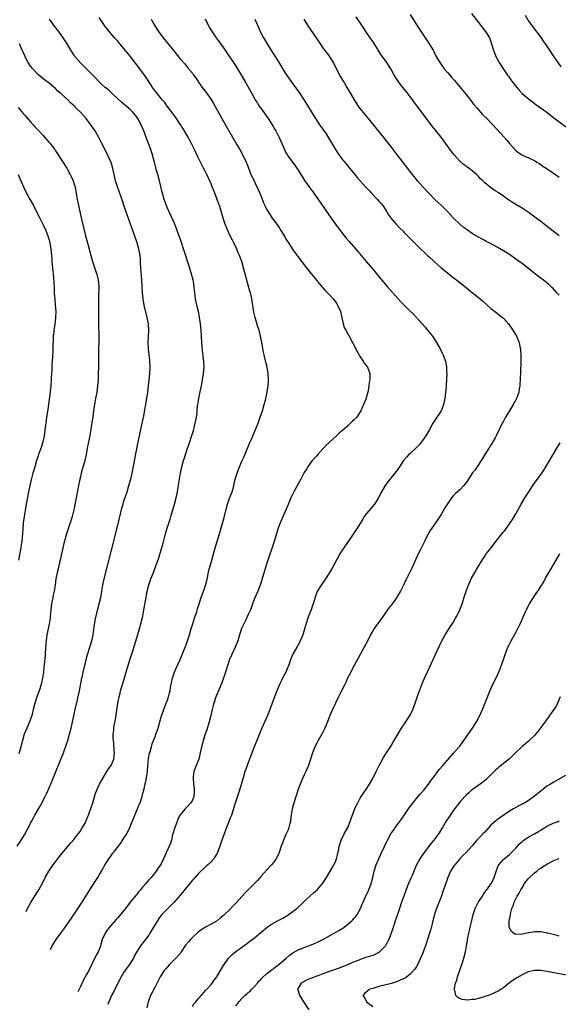
# Model space of a CAD drawing. Units: inches. Extents: x 2619000 to 2622000, y 1464000 to 1467000.
# Drawn here: x 2619211 to 2619385, y 1465766 to 1466083 of the extents above; entities that cross this region are included whole.
import ezdxf

# ---------------------------------------------------------------- set-up
doc = ezdxf.new("R2010")
doc.units = ezdxf.units.IN
doc.header["$MEASUREMENT"] = 0
doc.layers.add('LD26191464_10ft', color=111, linetype='Continuous')

msp = doc.modelspace()

# ---------------------------------------------------------------- linework, layer by layer
at = {"layer": 'LD26191464_10ft'}
for points, elevation in [([(2619213.52, 1465796.06), (2619213.96, 1465797), (2619215.04, 1465798.96), (2619217, 1465802.06), (2619217.62, 1465803), (2619218.41, 1465804.41), (2619218.85, 1465805.15), (2619219.73, 1465807), (2619220.89, 1465809), (2619222.29, 1465811), (2619223, 1465811.98), (2619224.3, 1465813.7), (2619225.18, 1465814.82), (2619227, 1465816.97), (2619227.91, 1465818.09), (2619229, 1465819.27), (2619230.34, 1465821), (2619231, 1465821.88), (2619231.41, 1465822.59), (2619231.69, 1465823), (2619232.6, 1465824.6), (2619232.8, 1465825), (2619232.85, 1465825.15), (2619233, 1465825.46), (2619233.4, 1465826.6), (2619233.6, 1465827), (2619233.95, 1465827.95), (2619234.98, 1465831), (2619235.9, 1465834.1), (2619236.26, 1465835), (2619237.18, 1465837), (2619238.31, 1465839), (2619239.55, 1465841), (2619240.06, 1465841.94), (2619240.91, 1465843), (2619241.78, 1465845), (2619241.89, 1465846.11), (2619241.96, 1465847), (2619241.84, 1465847.84), (2619241.72, 1465850.28), (2619241.62, 1465851), (2619241.56, 1465851.56), (2619241.57, 1465853), (2619241.72, 1465854.28), (2619241.75, 1465855), (2619241.88, 1465855.88), (2619242.26, 1465857.74), (2619243.09, 1465863), (2619243.47, 1465865), (2619243.75, 1465866.25), (2619243.95, 1465867), (2619244.35, 1465868.35), (2619244.62, 1465869.38), (2619245.75, 1465873), (2619246.94, 1465876.94), (2619247.86, 1465879.86), (2619248.42, 1465881.58), (2619249.81, 1465886.19), (2619250.55, 1465889), (2619251.04, 1465891), (2619251.45, 1465893), (2619252.12, 1465897), (2619252.51, 1465899), (2619252.97, 1465901.03), (2619253.65, 1465903), (2619254.48, 1465905), (2619255.19, 1465906.81), (2619256.22, 1465909.78), (2619257, 1465912.3), (2619257.59, 1465914.41), (2619258.28, 1465917), (2619258.85, 1465919), (2619259.82, 1465922.18), (2619260.09, 1465923), (2619261.25, 1465927), (2619261.8, 1465929), (2619262.23, 1465931), (2619262.48, 1465932.48), (2619262.85, 1465935), (2619263.19, 1465937), (2619263.64, 1465939), (2619264.2, 1465941), (2619264.4, 1465941.6), (2619265, 1465943.61), (2619265.48, 1465945), (2619265.89, 1465946.11), (2619266.15, 1465947), (2619266.73, 1465948.73), (2619266.88, 1465949.12), (2619267.36, 1465950.64), (2619267.95, 1465953), (2619268.32, 1465955), (2619268.51, 1465956.51), (2619268.6, 1465957.4), (2619268.77, 1465959), (2619269.06, 1465961), (2619269.4, 1465962.6), (2619269.64, 1465963.64), (2619269.93, 1465965), (2619270.31, 1465967), (2619270.61, 1465969), (2619270.76, 1465971), (2619270.7, 1465972.7), (2619270.71, 1465973), (2619270.53, 1465974.53), (2619270.5, 1465975), (2619270.32, 1465976.32), (2619270.05, 1465979), (2619269.91, 1465981), (2619269.81, 1465983), (2619269.64, 1465985), (2619269.33, 1465987), (2619269.28, 1465987.28), (2619268.93, 1465988.93), (2619268.41, 1465991), (2619268.03, 1465993), (2619267.94, 1465994.06), (2619267.81, 1465995), (2619267.7, 1465995.7), (2619267.62, 1465997), (2619267.35, 1465998.65), (2619267.28, 1465999), (2619266.77, 1466001), (2619265.87, 1466003.87), (2619264.41, 1466008.41), (2619263.42, 1466011.42), (2619262.91, 1466012.91), (2619262.38, 1466014.38), (2619262.15, 1466015), (2619261.34, 1466017), (2619259, 1466022.22), (2619258.69, 1466023), (2619257.97, 1466025), (2619257.38, 1466027), (2619257.31, 1466027.31), (2619256.83, 1466029.17), (2619256.39, 1466031), (2619255.86, 1466033), (2619255.42, 1466034.58), (2619255.22, 1466035.22), (2619254.78, 1466037), (2619254.4, 1466038.4), (2619254.27, 1466039), (2619253.96, 1466039.96), (2619253.66, 1466041), (2619252.92, 1466043), (2619252.38, 1466044.38), (2619251.42, 1466047), (2619251, 1466048.02), (2619250.59, 1466049), (2619249.49, 1466051), (2619249, 1466051.65), (2619247.88, 1466053), (2619247, 1466053.88), (2619246.39, 1466054.39), (2619245.73, 1466055), (2619245, 1466055.63), (2619244.23, 1466056.23), (2619243, 1466057.38), (2619241.16, 1466059.16), (2619240.1, 1466060.1), (2619238.97, 1466061), (2619237.92, 1466061.92), (2619237, 1466062.78), (2619236.79, 1466063), (2619235.95, 1466063.95), (2619234.97, 1466064.97), (2619232.93, 1466067), (2619231.98, 1466067.98), (2619230.91, 1466069), (2619229.27, 1466071), (2619229, 1466071.4), (2619228.39, 1466072.39), (2619227.96, 1466073), (2619226.77, 1466075), (2619225.51, 1466077), (2619224.07, 1466079), (2619222.73, 1466080.73), (2619221.04, 1466083)], 10010), ([(2619221.44, 1465783.77), (2619221.98, 1465785), (2619223.25, 1465787), (2619225, 1465789.44), (2619225.69, 1465790.31), (2619228.18, 1465793.82), (2619231.34, 1465798.66), (2619231.58, 1465799), (2619234, 1465803), (2619235.3, 1465805), (2619235.98, 1465806.02), (2619236.6, 1465807), (2619237, 1465807.67), (2619237.84, 1465809), (2619239, 1465811.11), (2619240.17, 1465813), (2619240.54, 1465813.46), (2619241, 1465814.18), (2619241.37, 1465814.63), (2619241.62, 1465815), (2619243.97, 1465818.03), (2619245, 1465819.56), (2619245.91, 1465821), (2619246.94, 1465823), (2619248.54, 1465827), (2619249.39, 1465829), (2619249.62, 1465829.62), (2619250.19, 1465831), (2619250.84, 1465833), (2619251, 1465833.59), (2619251.5, 1465835.5), (2619251.86, 1465837), (2619252.06, 1465837.94), (2619252.31, 1465839), (2619252.57, 1465841), (2619252.71, 1465843), (2619252.9, 1465845.1), (2619253, 1465845.72), (2619253.27, 1465847), (2619253.39, 1465847.39), (2619253.84, 1465849), (2619254.11, 1465849.89), (2619255, 1465852.32), (2619255.27, 1465853), (2619255.98, 1465855), (2619256.57, 1465857), (2619257.09, 1465858.91), (2619257.8, 1465861), (2619258.62, 1465863), (2619259, 1465863.99), (2619259.35, 1465865), (2619259.7, 1465866.3), (2619259.84, 1465867), (2619260.02, 1465868.02), (2619260.67, 1465871), (2619261.3, 1465873), (2619261.76, 1465874.24), (2619263.05, 1465877), (2619264.78, 1465881.22), (2619265, 1465881.8), (2619265.32, 1465882.68), (2619266.06, 1465885), (2619266.63, 1465887), (2619267, 1465888.21), (2619267.69, 1465890.32), (2619267.95, 1465891), (2619268.42, 1465892.42), (2619268.6, 1465893), (2619269.17, 1465895), (2619269.81, 1465897), (2619270.59, 1465899), (2619271, 1465900.18), (2619271.27, 1465901), (2619271.61, 1465902.39), (2619272.35, 1465905.65), (2619273.29, 1465909), (2619274.38, 1465913), (2619274.96, 1465915), (2619276.17, 1465919), (2619276.82, 1465921.18), (2619277.24, 1465922.76), (2619277.79, 1465925), (2619278.33, 1465927), (2619279, 1465928.92), (2619279.78, 1465931), (2619280.09, 1465932.09), (2619280.37, 1465933), (2619280.5, 1465933.5), (2619280.82, 1465935), (2619281, 1465935.72), (2619281.36, 1465937), (2619282.12, 1465939), (2619283, 1465941), (2619283.63, 1465942.37), (2619284.52, 1465944.52), (2619284.79, 1465945.21), (2619285.4, 1465946.6), (2619285.6, 1465947), (2619286.09, 1465948.09), (2619287.34, 1465951), (2619288.13, 1465953), (2619288.86, 1465955), (2619289.52, 1465957), (2619290.11, 1465959), (2619290.48, 1465960.48), (2619290.61, 1465961), (2619291.03, 1465963), (2619291.33, 1465965), (2619291.47, 1465967), (2619291.38, 1465969), (2619291.04, 1465971), (2619290.64, 1465972.64), (2619290.44, 1465973.56), (2619290.1, 1465975), (2619289.9, 1465975.9), (2619289.35, 1465979), (2619288.95, 1465981), (2619288.44, 1465983), (2619288.07, 1465984.07), (2619287.17, 1465987), (2619286.79, 1465988.79), (2619286.48, 1465991), (2619286.25, 1465992.25), (2619286.14, 1465993), (2619285.9, 1465994.1), (2619285.66, 1465995), (2619285.51, 1465995.51), (2619285, 1465997.46), (2619283.48, 1466003), (2619282.88, 1466005), (2619282.15, 1466007), (2619281.78, 1466007.78), (2619281.28, 1466009), (2619280.31, 1466011), (2619279.86, 1466011.86), (2619279, 1466013.68), (2619278.39, 1466015), (2619277.58, 1466017), (2619276.91, 1466019), (2619276.45, 1466020.45), (2619276.03, 1466021.97), (2619275.68, 1466023), (2619275.48, 1466023.48), (2619275, 1466025), (2619274.22, 1466027), (2619273.86, 1466027.86), (2619273.41, 1466029), (2619273, 1466029.97), (2619271.62, 1466033), (2619271, 1466034.3), (2619270.64, 1466035), (2619270.07, 1466036.07), (2619269, 1466038.21), (2619268.09, 1466040.09), (2619267.69, 1466041), (2619266.74, 1466043), (2619266.13, 1466044.13), (2619265.63, 1466045), (2619263.91, 1466047.91), (2619263.21, 1466049), (2619263, 1466049.29), (2619261.88, 1466051), (2619261, 1466052.14), (2619260.42, 1466053), (2619258.95, 1466055), (2619258.11, 1466056.11), (2619257.34, 1466057), (2619257, 1466057.42), (2619255.66, 1466059), (2619254.55, 1466060.55), (2619254.21, 1466061), (2619253.75, 1466061.75), (2619252.17, 1466064.17), (2619251.6, 1466065), (2619250.11, 1466067), (2619247, 1466071.04), (2619245, 1466073.54), (2619243.73, 1466075), (2619243, 1466075.88), (2619241.95, 1466077), (2619241, 1466078.09), (2619240.25, 1466079), (2619239.71, 1466079.71), (2619239, 1466080.61), (2619237, 1466083.5)], 10000), ([(2619253.78, 1466083), (2619254.84, 1466081), (2619255.68, 1466079.68), (2619256.14, 1466079), (2619257.63, 1466077), (2619259, 1466075.24), (2619261, 1466072.72), (2619263, 1466070.31), (2619264.54, 1466068.54), (2619265.45, 1466067.45), (2619267, 1466065.55), (2619267.42, 1466065), (2619268.09, 1466064.09), (2619269, 1466062.7), (2619270.19, 1466061), (2619271, 1466059.91), (2619271.4, 1466059.4), (2619273, 1466057.14), (2619273.82, 1466055.82), (2619277, 1466050), (2619281.2, 1466042.8), (2619282.23, 1466041), (2619283.32, 1466039), (2619284.29, 1466037), (2619284.5, 1466036.5), (2619285.86, 1466033), (2619286.21, 1466032.21), (2619288.18, 1466028.18), (2619289, 1466026.22), (2619289.91, 1466023.91), (2619290.3, 1466023), (2619291, 1466021.63), (2619291.35, 1466021), (2619292, 1466019.99), (2619292.68, 1466019), (2619294.13, 1466017), (2619295, 1466015.7), (2619295.5, 1466015), (2619296.7, 1466013), (2619297, 1466012.46), (2619297.89, 1466011), (2619299.2, 1466009), (2619299.97, 1466007.97), (2619300.66, 1466007), (2619302.53, 1466004.53), (2619303.74, 1466003), (2619305.34, 1466001), (2619306.06, 1466000.06), (2619306.96, 1465999), (2619308.78, 1465996.78), (2619309, 1465996.56), (2619309.72, 1465995.72), (2619311, 1465994.42), (2619312.27, 1465993), (2619313, 1465992.07), (2619313.44, 1465991.44), (2619313.71, 1465991), (2619314.6, 1465989), (2619315.07, 1465986.93), (2619315.46, 1465985), (2619315.85, 1465983.85), (2619316.3, 1465983), (2619317, 1465981.72), (2619317.41, 1465981), (2619318.49, 1465979), (2619320.04, 1465976.04), (2619321, 1465974.37), (2619321.92, 1465973), (2619322.3, 1465972.3), (2619323.28, 1465971), (2619324.03, 1465969), (2619324.05, 1465968.05), (2619324.04, 1465967), (2619323.9, 1465966.1), (2619323.78, 1465965), (2619323.54, 1465963.54), (2619323.44, 1465963), (2619323.33, 1465962.67), (2619323, 1465961.46), (2619322.78, 1465960.78), (2619322.03, 1465959), (2619321.66, 1465958.34), (2619321.18, 1465957), (2619321, 1465956.71), (2619319.84, 1465955), (2619319.43, 1465954.57), (2619319, 1465954.07), (2619318.4, 1465953.6), (2619317.86, 1465953), (2619317, 1465952.17), (2619315.27, 1465950.73), (2619315, 1465950.44), (2619314.18, 1465949.82), (2619313.36, 1465949), (2619311.1, 1465946.9), (2619310.08, 1465945.92), (2619309.22, 1465945), (2619309, 1465944.78), (2619307.4, 1465943), (2619307, 1465942.58), (2619306.26, 1465941.74), (2619305.57, 1465941), (2619305, 1465940.27), (2619304.09, 1465939), (2619303.7, 1465938.3), (2619303, 1465937.13), (2619301.84, 1465935), (2619301, 1465933.52), (2619299.68, 1465931), (2619299.46, 1465930.54), (2619299, 1465929.64), (2619298.71, 1465929), (2619297.62, 1465926.38), (2619295.22, 1465921), (2619294.52, 1465919), (2619293.27, 1465915), (2619291, 1465908), (2619288.78, 1465901), (2619288.04, 1465899), (2619287, 1465896.62), (2619286.38, 1465895), (2619285.65, 1465893), (2619285, 1465891.47), (2619284.23, 1465889.77), (2619283.78, 1465889), (2619282.82, 1465887), (2619282.39, 1465885.61), (2619282.17, 1465885), (2619281.58, 1465883), (2619280.79, 1465881), (2619279.58, 1465878.42), (2619279, 1465877.01), (2619277.68, 1465873), (2619276.48, 1465869.52), (2619276.27, 1465869), (2619275, 1465866.05), (2619274.7, 1465865.3), (2619274.58, 1465865), (2619273.93, 1465863), (2619273.73, 1465862.27), (2619273.4, 1465861), (2619272.91, 1465859), (2619272.4, 1465857), (2619271.61, 1465854.39), (2619271.15, 1465853), (2619270.52, 1465851), (2619270.33, 1465850.33), (2619269.98, 1465849), (2619269.55, 1465847), (2619269.05, 1465845), (2619268.27, 1465843), (2619267.89, 1465842.11), (2619267.52, 1465841), (2619267.3, 1465839.3), (2619267.24, 1465839), (2619267.38, 1465837), (2619267.58, 1465835.58), (2619267.64, 1465835), (2619267.59, 1465834.41), (2619267.52, 1465833), (2619267, 1465831.85), (2619266.52, 1465831), (2619265, 1465829.36), (2619264.81, 1465829.19), (2619264.64, 1465829), (2619262.99, 1465827), (2619262.36, 1465825.64), (2619262.1, 1465825), (2619261.36, 1465823), (2619260.67, 1465820.67), (2619260.28, 1465819), (2619259.96, 1465818.04), (2619259.58, 1465817), (2619258.13, 1465813.87), (2619257.76, 1465813), (2619257, 1465811.3), (2619256.81, 1465811), (2619255.98, 1465810.02), (2619255.4, 1465809), (2619255, 1465808.52), (2619253.79, 1465807), (2619253, 1465806.18), (2619252.44, 1465805.56), (2619252.04, 1465805), (2619251, 1465803.81), (2619250.34, 1465803), (2619249.71, 1465802.29), (2619249, 1465801.41), (2619248.8, 1465801.2), (2619247.03, 1465799), (2619245.46, 1465797), (2619245, 1465796.36), (2619243.47, 1465794.53), (2619243, 1465793.94), (2619242.54, 1465793.46), (2619241, 1465791.75), (2619240.35, 1465791), (2619239.75, 1465790.25), (2619238.94, 1465789), (2619238.05, 1465787), (2619237.43, 1465785), (2619237, 1465783.82), (2619236.68, 1465783), (2619236.07, 1465781.93), (2619233.7, 1465777), (2619233, 1465775.74), (2619231.99, 1465774.01), (2619231, 1465771.92), (2619230.2, 1465770.17)], 9990), ([(2619271.09, 1466083.09), (2619272.43, 1466080.43), (2619273.19, 1466079.19), (2619274.68, 1466077), (2619275, 1466076.56), (2619275.63, 1466075.63), (2619277, 1466073.78), (2619278.14, 1466072.14), (2619279, 1466070.87), (2619280.2, 1466069), (2619281.47, 1466067), (2619282.82, 1466064.82), (2619283.88, 1466063), (2619286.11, 1466059), (2619287, 1466057.44), (2619287.25, 1466057), (2619287.92, 1466055.92), (2619288.53, 1466055), (2619289, 1466054.33), (2619291.34, 1466051), (2619292.66, 1466049), (2619293, 1466048.42), (2619293.52, 1466047.52), (2619293.83, 1466047), (2619294.9, 1466044.9), (2619296.62, 1466041), (2619297, 1466040.24), (2619297.46, 1466039.46), (2619297.75, 1466039), (2619299.17, 1466037), (2619299.98, 1466035.98), (2619301, 1466034.45), (2619301.93, 1466033), (2619302.33, 1466032.33), (2619303.11, 1466031.11), (2619304.76, 1466028.76), (2619306.07, 1466027), (2619307.47, 1466025), (2619308.08, 1466024.08), (2619309.71, 1466021.71), (2619311.59, 1466019), (2619313.01, 1466017), (2619314.51, 1466015), (2619316.5, 1466012.5), (2619317.41, 1466011.41), (2619319.54, 1466009), (2619320.21, 1466008.21), (2619322.89, 1466005), (2619325, 1466002.54), (2619327.93, 1465999), (2619329.64, 1465997), (2619334.09, 1465992.09), (2619335, 1465991.13), (2619337, 1465989.09), (2619338.06, 1465988.06), (2619341.9, 1465983.9), (2619342.66, 1465983), (2619344.23, 1465981), (2619344.52, 1465980.52), (2619345.54, 1465979), (2619346.66, 1465977), (2619347, 1465976.25), (2619347.42, 1465975.42), (2619347.66, 1465975), (2619348, 1465974), (2619348.37, 1465973), (2619348.49, 1465972.49), (2619348.69, 1465971), (2619348.77, 1465969.23), (2619348.8, 1465969), (2619348.77, 1465967), (2619348.66, 1465965.34), (2619348.63, 1465964.63), (2619348.44, 1465963), (2619348.26, 1465961.74), (2619348.18, 1465961), (2619347.76, 1465959), (2619347.57, 1465958.43), (2619346.96, 1465957), (2619344.58, 1465953.42), (2619344.33, 1465953), (2619343.21, 1465951), (2619342.03, 1465949), (2619341, 1465947.46), (2619340.64, 1465947), (2619339.89, 1465946.11), (2619339, 1465945.13), (2619337, 1465943.33), (2619336.66, 1465943), (2619335.85, 1465942.15), (2619334.94, 1465941), (2619333.57, 1465939), (2619332.5, 1465937.5), (2619332.13, 1465937), (2619329.85, 1465934.15), (2619329, 1465933), (2619327.81, 1465931), (2619327.53, 1465930.47), (2619326.82, 1465929), (2619325.58, 1465927), (2619324.39, 1465925.61), (2619323, 1465923.96), (2619322.3, 1465923), (2619321.81, 1465922.19), (2619321.03, 1465921), (2619319.78, 1465919), (2619319.5, 1465918.5), (2619318.47, 1465917), (2619315.7, 1465913), (2619315, 1465911.9), (2619314.45, 1465911), (2619311.83, 1465906.17), (2619311, 1465904.83), (2619309.77, 1465903), (2619308.37, 1465901), (2619307.11, 1465898.89), (2619306.57, 1465897.43), (2619305.86, 1465895), (2619305.63, 1465894.37), (2619305.16, 1465893), (2619304.37, 1465891), (2619304, 1465890), (2619303.7, 1465889), (2619303.2, 1465887.2), (2619302.54, 1465885), (2619301.71, 1465883), (2619301.47, 1465882.53), (2619300.56, 1465881), (2619299.41, 1465879), (2619299.28, 1465878.72), (2619298.69, 1465877.31), (2619297.89, 1465875), (2619297.63, 1465874.37), (2619297.04, 1465873), (2619295.99, 1465871), (2619295.67, 1465870.33), (2619295.06, 1465869), (2619294.2, 1465867), (2619293.38, 1465865), (2619292.63, 1465863), (2619291.93, 1465861), (2619291.16, 1465859), (2619289.29, 1465854.71), (2619287.72, 1465851), (2619286.93, 1465849), (2619285.41, 1465845), (2619284.63, 1465843), (2619284.19, 1465841.81), (2619283.92, 1465841), (2619283.3, 1465839), (2619282.16, 1465835), (2619280.39, 1465829.61), (2619280.21, 1465829), (2619279.54, 1465827), (2619279.4, 1465826.6), (2619277.94, 1465823), (2619277.31, 1465821.31), (2619277, 1465820.4), (2619276.49, 1465819), (2619275.86, 1465817), (2619275.14, 1465815), (2619275, 1465814.75), (2619274.29, 1465813.71), (2619273.86, 1465813), (2619273, 1465812.02), (2619271.96, 1465811), (2619271.44, 1465810.56), (2619269, 1465808.2), (2619267.48, 1465806.52), (2619267, 1465806.07), (2619266.54, 1465805.46), (2619265, 1465803.68), (2619263.83, 1465802.17), (2619261, 1465798.89), (2619260.1, 1465797.9), (2619259, 1465796.84), (2619257.09, 1465794.91), (2619256.21, 1465793.79), (2619255, 1465791.86), (2619254.53, 1465791), (2619253.36, 1465789), (2619253, 1465788.45), (2619251.5, 1465786.5), (2619250.61, 1465785.39), (2619250.33, 1465785), (2619249.27, 1465783.27), (2619249.06, 1465782.94), (2619248.34, 1465781.66), (2619248.03, 1465781), (2619246.75, 1465779), (2619246, 1465778), (2619245, 1465776.51), (2619244.07, 1465775), (2619243.69, 1465774.31), (2619243, 1465772.91), (2619242.08, 1465771), (2619241.75, 1465770.25), (2619241.06, 1465769), (2619240.14, 1465767), (2619239.84, 1465766.16)], 9980), ([(2619287.07, 1466083), (2619287.98, 1466081), (2619288.32, 1466080.32), (2619288.86, 1466079), (2619289.84, 1466077), (2619290.29, 1466076.29), (2619291.01, 1466075), (2619292.61, 1466072.61), (2619294.14, 1466070.14), (2619295, 1466068.7), (2619297, 1466065.53), (2619298.01, 1466064.01), (2619299, 1466062.59), (2619300.53, 1466060.53), (2619301.36, 1466059.36), (2619303, 1466056.86), (2619306.55, 1466051), (2619307.9, 1466049), (2619309.21, 1466047.21), (2619310.03, 1466046.03), (2619310.81, 1466044.81), (2619313, 1466041.08), (2619313.83, 1466039.83), (2619315, 1466038.19), (2619316.41, 1466036.41), (2619317.56, 1466035), (2619319.21, 1466033), (2619320.04, 1466032.04), (2619320.91, 1466031), (2619322.69, 1466029), (2619323.82, 1466027.82), (2619324.59, 1466027), (2619326.54, 1466025), (2619327, 1466024.48), (2619327.68, 1466023.68), (2619328.23, 1466023), (2619329, 1466021.81), (2619329.56, 1466021), (2619330.06, 1466020.06), (2619331, 1466018.78), (2619332.52, 1466017), (2619333.73, 1466015.73), (2619334.75, 1466014.75), (2619335, 1466014.48), (2619336.47, 1466013), (2619336.74, 1466012.74), (2619337, 1466012.47), (2619338.45, 1466011), (2619340.47, 1466009), (2619341.78, 1466007.78), (2619342.59, 1466007), (2619343, 1466006.64), (2619344.78, 1466005), (2619345.97, 1466003.97), (2619347, 1466003), (2619349, 1466001.35), (2619350.33, 1466000.33), (2619351, 1465999.79), (2619351.46, 1465999.46), (2619352.02, 1465999), (2619355, 1465996.64), (2619355.95, 1465995.95), (2619357, 1465995.06), (2619359, 1465993.46), (2619360.34, 1465992.34), (2619361.82, 1465991), (2619363, 1465989.97), (2619365, 1465988.4), (2619365.79, 1465987.79), (2619366.75, 1465987), (2619367, 1465986.76), (2619368.62, 1465985), (2619370.03, 1465983), (2619371.2, 1465981), (2619371.77, 1465979.77), (2619372.07, 1465979), (2619372.33, 1465977.68), (2619372.5, 1465977), (2619372.54, 1465976.54), (2619372.6, 1465975), (2619372.57, 1465972.57), (2619372.42, 1465967), (2619372.35, 1465965.65), (2619372.29, 1465965), (2619372.11, 1465964.11), (2619371.93, 1465963), (2619371.23, 1465961), (2619371, 1465960.5), (2619370.2, 1465959), (2619369, 1465957.04), (2619367.72, 1465955), (2619367.45, 1465954.55), (2619367, 1465953.74), (2619366.22, 1465952.22), (2619365.63, 1465951), (2619364.81, 1465949.19), (2619364.33, 1465948.33), (2619363.63, 1465947), (2619363.39, 1465946.61), (2619363, 1465946.05), (2619362.62, 1465945.38), (2619362.34, 1465945), (2619361.02, 1465943), (2619360.31, 1465941.69), (2619359.86, 1465941), (2619357.91, 1465938.09), (2619357, 1465936.93), (2619355.45, 1465934.55), (2619354.62, 1465933.38), (2619354.29, 1465933), (2619353, 1465931.66), (2619352.28, 1465931), (2619351.6, 1465930.4), (2619351, 1465929.75), (2619350.37, 1465929), (2619349, 1465927.09), (2619348.2, 1465925.8), (2619347, 1465923.69), (2619345.96, 1465922.04), (2619345.2, 1465921), (2619343.78, 1465919), (2619343.48, 1465918.52), (2619342.63, 1465917), (2619341.61, 1465915), (2619340.22, 1465912.22), (2619339.62, 1465911), (2619338.39, 1465908.39), (2619337.53, 1465906.47), (2619335.85, 1465903), (2619335.55, 1465902.45), (2619334.9, 1465901), (2619333.9, 1465899), (2619333, 1465897.47), (2619332.7, 1465897), (2619331, 1465894.63), (2619330.27, 1465893.73), (2619329.72, 1465893), (2619329, 1465891.92), (2619328.33, 1465891), (2619327, 1465889.09), (2619325.48, 1465887), (2619325, 1465886.24), (2619324.54, 1465885.46), (2619323.62, 1465883.62), (2619322.27, 1465881), (2619319, 1465875.15), (2619318.3, 1465873.7), (2619317.93, 1465873), (2619316.92, 1465871), (2619316.33, 1465869.67), (2619315.99, 1465869), (2619315.01, 1465866.99), (2619314.01, 1465865), (2619313.03, 1465863), (2619312.11, 1465861), (2619311.25, 1465859), (2619310.43, 1465857), (2619309.56, 1465855), (2619308.73, 1465853.27), (2619307.49, 1465851), (2619307, 1465850.16), (2619306.39, 1465849), (2619305.6, 1465847), (2619305.03, 1465845), (2619304.37, 1465843), (2619303.96, 1465842.04), (2619303.5, 1465841), (2619303, 1465839.97), (2619302.55, 1465839), (2619301.69, 1465837), (2619300.93, 1465835), (2619300.48, 1465833.52), (2619300.29, 1465833), (2619299.93, 1465831.93), (2619299.49, 1465830.51), (2619299.08, 1465829), (2619298.78, 1465827), (2619298.59, 1465825.41), (2619298.51, 1465825), (2619298.3, 1465824.3), (2619298.01, 1465823), (2619297.76, 1465822.24), (2619297, 1465820.57), (2619295.94, 1465818.06), (2619295.59, 1465817), (2619294.87, 1465815), (2619293.92, 1465813), (2619293, 1465811.65), (2619292.47, 1465811), (2619291, 1465809.43), (2619289, 1465807.24), (2619287.97, 1465806.03), (2619287.04, 1465805), (2619284.99, 1465803), (2619283.97, 1465802.03), (2619283, 1465800.96), (2619281, 1465798.67), (2619280.16, 1465797.84), (2619279, 1465796.59), (2619277.34, 1465795), (2619277.15, 1465794.85), (2619277, 1465794.71), (2619276.04, 1465793.96), (2619274.96, 1465793), (2619273, 1465791.91), (2619271, 1465790.87), (2619269, 1465789.5), (2619268.73, 1465789.27), (2619267, 1465787.63), (2619266.39, 1465787), (2619265.73, 1465786.27), (2619264.85, 1465785.15), (2619263.43, 1465783), (2619263.26, 1465782.74), (2619263, 1465782.42), (2619261.73, 1465781), (2619259.66, 1465779), (2619259, 1465778.24), (2619258.45, 1465777.55), (2619257.98, 1465777), (2619256.67, 1465775), (2619255, 1465771.84), (2619254.57, 1465771), (2619254.07, 1465769.93), (2619253.59, 1465769), (2619253, 1465767.46), (2619252.84, 1465767), (2619252.42, 1465765)], 9970), ([(2619385, 1465994.18), (2619384.24, 1465995), (2619383.62, 1465995.62), (2619383, 1465996.32), (2619382.63, 1465996.63), (2619382.26, 1465997), (2619381.59, 1465997.59), (2619381, 1465998.13), (2619379.93, 1465999), (2619378.26, 1466000.26), (2619377.35, 1466001), (2619374.76, 1466003), (2619373, 1466004.35), (2619371, 1466005.83), (2619369, 1466007.23), (2619367, 1466008.49), (2619365, 1466009.65), (2619362.48, 1466011), (2619361.5, 1466011.5), (2619361, 1466011.74), (2619360.2, 1466012.2), (2619359, 1466012.81), (2619357.64, 1466013.64), (2619357, 1466014.02), (2619355, 1466015.4), (2619354.09, 1466016.09), (2619352.98, 1466017), (2619351, 1466018.92), (2619349, 1466021.14), (2619347.14, 1466023), (2619345, 1466025.01), (2619343, 1466027), (2619341.06, 1466029.06), (2619339.37, 1466031), (2619338.31, 1466032.31), (2619337.77, 1466033), (2619333, 1466039.23), (2619331, 1466041.81), (2619329, 1466044.35), (2619323.67, 1466051), (2619321, 1466054.25), (2619320.44, 1466055), (2619319.84, 1466055.84), (2619319.11, 1466057), (2619317.98, 1466059), (2619317.64, 1466059.64), (2619316.44, 1466061.56), (2619315.59, 1466063), (2619315.38, 1466063.38), (2619314.66, 1466064.66), (2619314.44, 1466065), (2619313.39, 1466067), (2619312.37, 1466069), (2619311.05, 1466071.05), (2619310.22, 1466072.22), (2619309.58, 1466073), (2619309, 1466073.81), (2619308.18, 1466075), (2619306.88, 1466077), (2619305, 1466079.74), (2619304.47, 1466080.47), (2619302.96, 1466083)], 9960), ([(2619385, 1466013.28), (2619383, 1466014.81), (2619380.66, 1466016.66), (2619379, 1466017.93), (2619377.59, 1466019), (2619375, 1466020.87), (2619373, 1466022.2), (2619371, 1466023.4), (2619369.96, 1466023.96), (2619369, 1466024.62), (2619368.76, 1466024.76), (2619367, 1466026.03), (2619365.63, 1466027), (2619365.24, 1466027.24), (2619365, 1466027.43), (2619364.02, 1466028.02), (2619362.87, 1466028.87), (2619361, 1466030.37), (2619360.36, 1466031), (2619359.65, 1466031.65), (2619359, 1466032.34), (2619358.33, 1466033), (2619357, 1466034.16), (2619355.89, 1466035), (2619355.36, 1466035.36), (2619355, 1466035.65), (2619354.22, 1466036.22), (2619353, 1466037.34), (2619351.25, 1466039.25), (2619350.35, 1466040.35), (2619347.85, 1466043.85), (2619347, 1466044.97), (2619343.8, 1466049), (2619342.26, 1466051), (2619339.29, 1466055), (2619338.3, 1466056.3), (2619337.8, 1466057), (2619336.27, 1466059), (2619334.83, 1466060.83), (2619333.96, 1466061.96), (2619333.21, 1466063), (2619332.33, 1466064.34), (2619331.92, 1466065), (2619330.81, 1466067), (2619329.53, 1466069), (2619329, 1466069.72), (2619327.64, 1466071.64), (2619326.85, 1466072.85), (2619325.31, 1466075.31), (2619324.52, 1466076.52), (2619324.18, 1466077), (2619322.82, 1466079), (2619322.1, 1466080.1), (2619321.49, 1466081), (2619319.7, 1466083.7)], 9950), ([(2619337, 1466084.48), (2619339, 1466081.37), (2619341.84, 1466077), (2619343.17, 1466075), (2619344.39, 1466073), (2619344.61, 1466072.61), (2619345.45, 1466071), (2619346.59, 1466069), (2619346.75, 1466068.75), (2619347, 1466068.38), (2619348.02, 1466067), (2619349, 1466065.79), (2619350.33, 1466064.33), (2619351.26, 1466063.26), (2619353, 1466061.22), (2619354.01, 1466060.01), (2619355, 1466058.77), (2619357.54, 1466055.54), (2619358.44, 1466054.44), (2619360.35, 1466052.35), (2619361.68, 1466051), (2619363.57, 1466049), (2619366.2, 1466046.2), (2619367.3, 1466045), (2619368.09, 1466044.09), (2619369, 1466042.99), (2619370.69, 1466041), (2619371, 1466040.71), (2619371.96, 1466039.96), (2619373.2, 1466039.2), (2619374.59, 1466038.59), (2619375, 1466038.44), (2619376.08, 1466037.92), (2619377, 1466037.46), (2619377.74, 1466037), (2619378.5, 1466036.5), (2619379, 1466036.21), (2619379.71, 1466035.71), (2619380.82, 1466035), (2619383.8, 1466033), (2619384.5, 1466032.5), (2619385, 1466032.19)], 9940), ([(2619356.74, 1466084.74), (2619359, 1466081.85), (2619359.7, 1466081), (2619361.3, 1466079), (2619362.54, 1466077), (2619362.68, 1466076.68), (2619363.23, 1466075), (2619363.79, 1466073), (2619364.12, 1466072.12), (2619364.57, 1466071), (2619365, 1466070.15), (2619365.69, 1466069), (2619366.2, 1466068.2), (2619367, 1466066.89), (2619368.31, 1466065), (2619368.61, 1466064.61), (2619369, 1466064.04), (2619369.45, 1466063.45), (2619369.75, 1466063), (2619371.32, 1466061), (2619372.13, 1466060.13), (2619373.1, 1466059.1), (2619375, 1466057.43), (2619375.52, 1466057), (2619376.35, 1466056.35), (2619377.49, 1466055.49), (2619380.93, 1466053), (2619383.27, 1466051.27), (2619388.88, 1466047)], 9930), ([(2619385.64, 1466067.64), (2619384.66, 1466069), (2619383.15, 1466071.15), (2619382.33, 1466072.33), (2619380.57, 1466075), (2619379.91, 1466075.91), (2619379, 1466077.25), (2619377, 1466079.86), (2619376.54, 1466080.54), (2619375, 1466082.63), (2619374.1, 1466084.1)], 9920), ([(2619210.69, 1465817), (2619211.62, 1465818.38), (2619211.98, 1465819), (2619213.23, 1465821), (2619213.48, 1465821.48), (2619214.32, 1465823), (2619215, 1465824.44), (2619215.29, 1465825), (2619215.9, 1465826.1), (2619216.38, 1465827), (2619218.07, 1465829.93), (2619219.67, 1465833), (2619220.11, 1465833.89), (2619220.6, 1465835), (2619221.77, 1465837.77), (2619225.55, 1465847), (2619226.48, 1465849.52), (2619226.97, 1465851), (2619227.54, 1465853), (2619228.01, 1465855), (2619228.43, 1465857), (2619228.55, 1465857.45), (2619229, 1465859.52), (2619229.36, 1465861), (2619230.03, 1465864.03), (2619230.42, 1465865.58), (2619230.71, 1465867), (2619231.49, 1465871), (2619231.65, 1465871.65), (2619231.93, 1465873), (2619232.11, 1465873.89), (2619232.38, 1465875), (2619232.84, 1465877), (2619233.31, 1465878.69), (2619234.07, 1465881), (2619234.67, 1465883), (2619235.07, 1465885), (2619235.29, 1465886.71), (2619235.41, 1465887.41), (2619235.63, 1465889), (2619235.84, 1465890.16), (2619236.62, 1465893.38), (2619237.09, 1465895), (2619237.59, 1465897), (2619237.93, 1465899), (2619238.22, 1465901), (2619238.65, 1465903), (2619241, 1465912.2), (2619243, 1465920.21), (2619243.54, 1465922.46), (2619244.33, 1465925.67), (2619244.71, 1465927), (2619245, 1465927.91), (2619246, 1465931), (2619246.63, 1465933), (2619247.19, 1465935), (2619247.66, 1465937), (2619248.3, 1465940.3), (2619248.5, 1465941.5), (2619249.46, 1465946.54), (2619249.98, 1465949), (2619250.89, 1465953), (2619251, 1465953.52), (2619251.35, 1465955.35), (2619252.37, 1465961), (2619252.69, 1465963), (2619252.95, 1465965.05), (2619253.16, 1465967), (2619253.34, 1465969), (2619253.44, 1465971), (2619253.36, 1465973), (2619253.33, 1465973.33), (2619253.1, 1465975), (2619252.86, 1465977), (2619252.83, 1465979), (2619252.94, 1465981.06), (2619253, 1465983), (2619252.85, 1465985), (2619252.49, 1465987), (2619251.55, 1465991), (2619251.19, 1465993), (2619250.99, 1465995), (2619250.89, 1465997), (2619250.76, 1465999), (2619250.6, 1466000.6), (2619250.55, 1466001.45), (2619250.42, 1466003), (2619250.34, 1466004.34), (2619250.33, 1466005), (2619250.29, 1466005.71), (2619250.18, 1466007), (2619249.81, 1466009), (2619249.24, 1466011), (2619249, 1466011.7), (2619246.06, 1466020.06), (2619245, 1466023.11), (2619244.5, 1466024.5), (2619242.96, 1466029), (2619242.34, 1466031), (2619241.86, 1466033), (2619241.35, 1466035.35), (2619240.87, 1466036.87), (2619239.62, 1466039.62), (2619237.94, 1466043), (2619236.93, 1466044.93), (2619235.74, 1466047), (2619235.43, 1466047.43), (2619234.41, 1466049), (2619232.88, 1466051), (2619231.96, 1466051.96), (2619231.06, 1466053), (2619229.99, 1466053.99), (2619229, 1466055.09), (2619227.98, 1466055.98), (2619226.97, 1466057), (2619224.73, 1466059), (2619223.79, 1466059.79), (2619223, 1466060.62), (2619222.57, 1466061), (2619221.71, 1466061.71), (2619221, 1466062.35), (2619219.5, 1466063.5), (2619217.67, 1466065), (2619217, 1466065.62), (2619215.68, 1466067), (2619215, 1466067.85), (2619214.24, 1466069), (2619213.81, 1466069.81), (2619213.14, 1466071.15), (2619212.55, 1466072.55), (2619212.33, 1466073), (2619211.43, 1466075)], 10020), ([(2619211, 1466054.52), (2619212.62, 1466052.62), (2619213, 1466052.21), (2619213.55, 1466051.55), (2619215, 1466049.93), (2619215.85, 1466049), (2619216.37, 1466048.37), (2619217.33, 1466047.33), (2619217.65, 1466047), (2619219, 1466045.5), (2619219.47, 1466045), (2619220.18, 1466044.18), (2619221, 1466043.3), (2619221.25, 1466043), (2619222.75, 1466041), (2619223, 1466040.63), (2619225, 1466037.52), (2619226.6, 1466035), (2619227, 1466034.35), (2619227.76, 1466033), (2619228.18, 1466032.18), (2619228.69, 1466031), (2619229.24, 1466029.24), (2619229.3, 1466029), (2619229.8, 1466026.2), (2619229.99, 1466025), (2619230.14, 1466024.14), (2619230.39, 1466023), (2619231.41, 1466018.59), (2619232.67, 1466013.33), (2619233.36, 1466010.64), (2619234.32, 1466007), (2619234.87, 1466005), (2619235.86, 1466002.14), (2619236.27, 1466001), (2619236.77, 1465999), (2619236.94, 1465997), (2619236.87, 1465993.13), (2619236.88, 1465989.12), (2619236.87, 1465988.87), (2619236.85, 1465987), (2619236.85, 1465985), (2619236.9, 1465980.9), (2619236.83, 1465975), (2619236.83, 1465971), (2619236.76, 1465968.76), (2619236.67, 1465967), (2619236.52, 1465965), (2619236.25, 1465963), (2619235.86, 1465961), (2619235.64, 1465959.64), (2619235.44, 1465958.56), (2619235.27, 1465957), (2619234.98, 1465955), (2619234.71, 1465953.29), (2619234.58, 1465952.58), (2619233.99, 1465949), (2619233.52, 1465946.48), (2619233.22, 1465945), (2619232.83, 1465943), (2619232.51, 1465941.49), (2619232.39, 1465941), (2619231.29, 1465937), (2619231, 1465935.78), (2619230.83, 1465935), (2619230.42, 1465933), (2619229.64, 1465929), (2619229, 1465925.84), (2619228.85, 1465925.15), (2619228.33, 1465923), (2619228.05, 1465921.95), (2619227.76, 1465921), (2619226.56, 1465917.44), (2619226.25, 1465916.25), (2619225.68, 1465914.32), (2619224.9, 1465911), (2619224.56, 1465909.44), (2619224.25, 1465908.25), (2619223.81, 1465906.19), (2619223.53, 1465905), (2619223.16, 1465903), (2619222.87, 1465901), (2619222.53, 1465899), (2619222.27, 1465897.73), (2619222.1, 1465897), (2619221.74, 1465895), (2619221.51, 1465893), (2619221.31, 1465890.69), (2619221.07, 1465889), (2619220.2, 1465885), (2619219.95, 1465883), (2619219.92, 1465882.08), (2619219.73, 1465879), (2619219.64, 1465878.36), (2619219.36, 1465875.36), (2619219.27, 1465874.73), (2619219.12, 1465873), (2619218.84, 1465871), (2619218.48, 1465869.52), (2619218.39, 1465869), (2619217.76, 1465867), (2619217.01, 1465865), (2619216.32, 1465863), (2619215.8, 1465861), (2619215.34, 1465859), (2619215, 1465857.91), (2619214.77, 1465857.23), (2619214.68, 1465857), (2619213.78, 1465855), (2619212.97, 1465853.03), (2619212.39, 1465851), (2619211.89, 1465849), (2619211.25, 1465846.75)], 10030), ([(2619210.95, 1466033), (2619211.87, 1466031), (2619212.74, 1466029), (2619213.69, 1466027), (2619214.83, 1466024.83), (2619215.57, 1466023.57), (2619215.89, 1466023), (2619216.94, 1466021), (2619217.59, 1466019.59), (2619219, 1466016.86), (2619219.88, 1466015), (2619220.69, 1466013), (2619221, 1466011.87), (2619221.2, 1466011), (2619221.5, 1466009), (2619221.69, 1466007), (2619221.77, 1466005.77), (2619221.84, 1466005), (2619221.9, 1466003.9), (2619222.14, 1466001.86), (2619222.21, 1466001), (2619222.47, 1465998.47), (2619222.56, 1465996.56), (2619222.6, 1465995), (2619222.74, 1465992.74), (2619222.94, 1465991), (2619223.08, 1465989), (2619223.03, 1465986.97), (2619222.76, 1465984.76), (2619222.49, 1465983), (2619222.45, 1465982.45), (2619222.28, 1465981), (2619222.29, 1465980.29), (2619222.16, 1465977.84), (2619222.18, 1465977), (2619222.17, 1465976.17), (2619221.95, 1465973), (2619221.85, 1465971.85), (2619221.8, 1465971), (2619221.78, 1465970.22), (2619221.64, 1465967.64), (2619221.62, 1465967), (2619221.46, 1465965), (2619221.26, 1465963.26), (2619220.52, 1465957.48), (2619220.15, 1465955), (2619219.97, 1465954.03), (2619219.69, 1465951.69), (2619219.33, 1465949), (2619218.9, 1465947), (2619218.46, 1465945.54), (2619217.83, 1465943.83), (2619217.55, 1465943), (2619217.44, 1465942.56), (2619216.91, 1465941), (2619216.31, 1465939), (2619215.76, 1465937), (2619215.2, 1465934.8), (2619214.8, 1465933), (2619214.37, 1465931), (2619213.56, 1465927), (2619213.2, 1465925), (2619212.9, 1465923), (2619212.64, 1465921), (2619212.45, 1465919), (2619212.36, 1465917.64), (2619212.3, 1465916.3), (2619212.18, 1465915), (2619212.01, 1465913.99), (2619211.88, 1465913), (2619211.15, 1465909)], 10040), ([(2619267, 1465765.49), (2619267.62, 1465766.38), (2619268.15, 1465767), (2619269, 1465768.09), (2619269.81, 1465769), (2619271.33, 1465770.67), (2619271.68, 1465771), (2619273, 1465772.53), (2619273.39, 1465773), (2619274.04, 1465773.96), (2619274.83, 1465775), (2619275, 1465775.26), (2619276.38, 1465777.62), (2619277, 1465778.61), (2619277.22, 1465779), (2619278.68, 1465781), (2619279.82, 1465782.18), (2619281, 1465783.2), (2619284.38, 1465785.62), (2619285.53, 1465786.47), (2619287, 1465787.6), (2619291.07, 1465790.93), (2619293, 1465792.22), (2619294.8, 1465793.2), (2619296.11, 1465793.89), (2619297, 1465794.42), (2619297.37, 1465794.63), (2619297.92, 1465795), (2619299, 1465795.8), (2619300.55, 1465797), (2619302.74, 1465799), (2619303, 1465799.28), (2619305, 1465801.16), (2619305.99, 1465802.01), (2619307.09, 1465803), (2619308.91, 1465805.09), (2619310.14, 1465807), (2619311.96, 1465810.04), (2619312.51, 1465811), (2619313, 1465812.02), (2619313.38, 1465813), (2619313.72, 1465814.28), (2619314.09, 1465816.09), (2619314.25, 1465817), (2619314.39, 1465817.61), (2619314.85, 1465819), (2619315.85, 1465821), (2619317, 1465823.06), (2619317.77, 1465825), (2619318.05, 1465825.95), (2619319, 1465828.51), (2619319.2, 1465829), (2619319.77, 1465830.23), (2619320.19, 1465831), (2619321, 1465832.45), (2619321.33, 1465833), (2619323, 1465835.5), (2619323.96, 1465837), (2619325.1, 1465839), (2619326.13, 1465841), (2619327.07, 1465842.93), (2619328.49, 1465845.51), (2619329.26, 1465846.74), (2619330.71, 1465849), (2619331, 1465849.48), (2619331.55, 1465850.45), (2619331.9, 1465851), (2619334.3, 1465855), (2619335, 1465855.99), (2619335.63, 1465857), (2619336.18, 1465857.82), (2619337, 1465859.15), (2619337.9, 1465861), (2619338.66, 1465863), (2619339.75, 1465866.25), (2619340.02, 1465867), (2619341, 1465869.54), (2619341.64, 1465871), (2619343.33, 1465874.67), (2619343.86, 1465875.86), (2619345.6, 1465879.6), (2619346.52, 1465881.48), (2619347.22, 1465883), (2619348.32, 1465885), (2619349.57, 1465887), (2619350.85, 1465889), (2619351.65, 1465890.35), (2619352.07, 1465891), (2619353.05, 1465893), (2619353.77, 1465895), (2619354.56, 1465897.44), (2619355.03, 1465899), (2619355.76, 1465901), (2619356.7, 1465903), (2619357.83, 1465905), (2619358.27, 1465905.73), (2619359, 1465907.05), (2619360.17, 1465909), (2619361, 1465910.27), (2619361.5, 1465911), (2619363.04, 1465913), (2619363.91, 1465914.09), (2619365, 1465915.55), (2619366.14, 1465917), (2619367, 1465918.07), (2619367.43, 1465918.57), (2619367.75, 1465919), (2619369, 1465920.65), (2619369.94, 1465922.06), (2619371, 1465923.88), (2619372.78, 1465927), (2619373.94, 1465929), (2619375.15, 1465931), (2619376.47, 1465933), (2619377, 1465933.74), (2619377.55, 1465934.45), (2619377.96, 1465935), (2619379.4, 1465937), (2619380.02, 1465937.98), (2619383.06, 1465942.94), (2619384.24, 1465945), (2619384.51, 1465945.49), (2619385.25, 1465946.75)], 9960), ([(2619281, 1465765.64), (2619281.6, 1465766.4), (2619281.92, 1465767), (2619283, 1465768.14), (2619283.87, 1465769), (2619284.47, 1465769.53), (2619285, 1465769.96), (2619285.56, 1465770.44), (2619286.15, 1465771), (2619287, 1465771.87), (2619287.99, 1465773), (2619288.41, 1465773.59), (2619289, 1465774.16), (2619289.38, 1465774.62), (2619291, 1465776.03), (2619292.22, 1465777), (2619292.63, 1465777.37), (2619293, 1465777.6), (2619293.74, 1465778.26), (2619294.76, 1465779), (2619297.12, 1465781), (2619298.12, 1465781.88), (2619299, 1465782.52), (2619299.3, 1465782.7), (2619301, 1465783.64), (2619303, 1465784.47), (2619306.25, 1465785.75), (2619307.64, 1465786.36), (2619309, 1465787.03), (2619312.61, 1465789), (2619314.13, 1465789.87), (2619315.36, 1465790.64), (2619315.87, 1465791), (2619317, 1465791.91), (2619318.28, 1465793), (2619318.63, 1465793.37), (2619319, 1465793.84), (2619319.54, 1465794.46), (2619319.95, 1465795), (2619321.04, 1465797), (2619321.65, 1465798.35), (2619321.88, 1465799), (2619322.53, 1465800.53), (2619323.49, 1465802.51), (2619323.7, 1465803), (2619324.5, 1465805), (2619325, 1465807), (2619325.46, 1465809), (2619326.09, 1465811), (2619326.94, 1465813), (2619327.59, 1465814.41), (2619328.71, 1465816.71), (2619329.52, 1465818.48), (2619329.78, 1465819), (2619330.83, 1465821), (2619331.75, 1465822.25), (2619332.22, 1465823), (2619333, 1465824.01), (2619334.26, 1465825.74), (2619335.46, 1465827.46), (2619336.51, 1465829), (2619336.7, 1465829.3), (2619337.54, 1465830.46), (2619337.98, 1465831), (2619339, 1465832.21), (2619340.3, 1465833.7), (2619341.38, 1465835), (2619342.89, 1465837), (2619343.77, 1465838.23), (2619344.42, 1465839), (2619345, 1465839.8), (2619345.91, 1465841), (2619346.36, 1465841.64), (2619347, 1465842.36), (2619347.27, 1465842.73), (2619347.53, 1465843), (2619349, 1465844.65), (2619351.02, 1465846.98), (2619352.82, 1465849), (2619353, 1465849.23), (2619353.75, 1465850.25), (2619354.32, 1465851), (2619355, 1465852.05), (2619355.66, 1465853), (2619356.18, 1465853.82), (2619357.05, 1465855), (2619358.35, 1465857), (2619359.44, 1465859), (2619360.34, 1465861), (2619360.51, 1465861.49), (2619362.19, 1465865.81), (2619363, 1465867.63), (2619364.07, 1465869.93), (2619365, 1465871.84), (2619365.99, 1465874.01), (2619367, 1465877), (2619367.66, 1465879), (2619368.14, 1465880.14), (2619368.48, 1465881), (2619368.64, 1465881.36), (2619369, 1465882.03), (2619369.47, 1465883), (2619370.55, 1465885), (2619371, 1465885.77), (2619371.62, 1465887), (2619372.59, 1465889), (2619373.33, 1465890.67), (2619373.5, 1465891), (2619373.93, 1465891.93), (2619374.4, 1465893), (2619375, 1465894.24), (2619375.43, 1465895), (2619376.69, 1465897), (2619377, 1465897.47), (2619378.09, 1465899), (2619379.98, 1465902.02), (2619380.49, 1465903), (2619381.62, 1465905), (2619382.16, 1465905.84), (2619383.94, 1465909), (2619385.15, 1465911)], 9950), ([(2619385.28, 1465865), (2619384.41, 1465863), (2619383.93, 1465862.07), (2619383.25, 1465861), (2619381.84, 1465859), (2619381.51, 1465858.49), (2619381, 1465857.88), (2619380.64, 1465857.36), (2619379, 1465855.16), (2619378.14, 1465853.86), (2619377.38, 1465853), (2619377, 1465852.59), (2619375.34, 1465851), (2619375.16, 1465850.84), (2619375, 1465850.73), (2619374.1, 1465849.9), (2619373, 1465849.09), (2619372.9, 1465849), (2619370.89, 1465847), (2619369.98, 1465846.02), (2619369, 1465845.1), (2619367, 1465843.57), (2619366.3, 1465843), (2619365.57, 1465842.43), (2619365, 1465841.94), (2619364.52, 1465841.48), (2619364.08, 1465841), (2619363, 1465839.94), (2619361.5, 1465838.5), (2619360.39, 1465837.61), (2619359.51, 1465837), (2619357, 1465835.19), (2619356.77, 1465835), (2619355.85, 1465834.15), (2619355, 1465833.42), (2619354.61, 1465833), (2619353, 1465831.2), (2619351, 1465828.55), (2619349.54, 1465826.46), (2619348.76, 1465825.24), (2619347.4, 1465823), (2619346.12, 1465821), (2619345, 1465819.42), (2619344.68, 1465819), (2619343.91, 1465818.09), (2619341.52, 1465815), (2619340.49, 1465813.51), (2619340.15, 1465813), (2619339.09, 1465811), (2619338.44, 1465809.56), (2619337.63, 1465807.63), (2619337.24, 1465806.76), (2619336.22, 1465804.22), (2619334.98, 1465801), (2619334.28, 1465799), (2619333.65, 1465797), (2619332.96, 1465795), (2619332.24, 1465793), (2619331.86, 1465791.86), (2619331.58, 1465791), (2619331.45, 1465790.55), (2619330.97, 1465789), (2619330.2, 1465787), (2619329.79, 1465786.21), (2619329.08, 1465785), (2619329, 1465784.89), (2619327.2, 1465783), (2619327.1, 1465782.9), (2619327, 1465782.84), (2619326.72, 1465782.72), (2619325, 1465781.86), (2619322.82, 1465781.18), (2619321, 1465780.56), (2619320.3, 1465780.3), (2619319, 1465779.78), (2619315.64, 1465778.36), (2619315, 1465778.15), (2619314.18, 1465777.82), (2619311.94, 1465777), (2619309, 1465775.95), (2619307.3, 1465775.3), (2619306.43, 1465775), (2619305.4, 1465774.6), (2619305, 1465774.42), (2619303.96, 1465774.04), (2619302.01, 1465773), (2619301, 1465771.35), (2619300.8, 1465771), (2619301, 1465770.51), (2619301.47, 1465769), (2619302.09, 1465768.09), (2619302.75, 1465767), (2619303, 1465766.65), (2619304.44, 1465764.44)], 9940), ([(2619387, 1465839.72), (2619383, 1465837.53), (2619382.12, 1465837), (2619381, 1465836.28), (2619379, 1465834.73), (2619377, 1465833.07), (2619375, 1465831.63), (2619373.92, 1465831), (2619373, 1465830.51), (2619371.99, 1465830.01), (2619371, 1465829.47), (2619370.26, 1465829), (2619369, 1465828.25), (2619365.85, 1465826.15), (2619364.69, 1465825.31), (2619363, 1465823.74), (2619361.67, 1465822.33), (2619361, 1465821.58), (2619360.7, 1465821.3), (2619359, 1465819.5), (2619358.51, 1465819), (2619357.78, 1465818.22), (2619357, 1465817.15), (2619356.87, 1465817), (2619355.03, 1465815), (2619354.01, 1465813.99), (2619353, 1465812.94), (2619351.36, 1465811), (2619351.2, 1465810.8), (2619351, 1465810.49), (2619350.05, 1465809), (2619349.16, 1465807), (2619348.16, 1465804.16), (2619347.59, 1465802.41), (2619347, 1465800.77), (2619345.55, 1465797), (2619345, 1465795.43), (2619344.36, 1465793), (2619344.09, 1465792.09), (2619343.64, 1465790.36), (2619343.22, 1465789), (2619342.64, 1465787), (2619341.99, 1465785), (2619341.24, 1465783), (2619341, 1465782.4), (2619340.39, 1465781), (2619339.81, 1465779.81), (2619339.3, 1465778.7), (2619338.52, 1465777.48), (2619338.14, 1465777), (2619337, 1465775.85), (2619335.93, 1465775), (2619335.38, 1465774.62), (2619334.01, 1465774.01), (2619333, 1465773.52), (2619332.62, 1465773.38), (2619331, 1465772.88), (2619327, 1465771.9), (2619325, 1465771.29), (2619324.12, 1465771), (2619323.44, 1465770.56), (2619323, 1465770.16), (2619322.35, 1465769.65), (2619321.79, 1465769), (2619322.34, 1465768.34), (2619323, 1465767), (2619325, 1465765.49)], 9930), ([(2619389, 1465775.25), (2619381, 1465776.69), (2619379, 1465777), (2619377, 1465777.05), (2619375, 1465776.6), (2619373, 1465775.67), (2619371.33, 1465774.67), (2619370.11, 1465773.89), (2619368.96, 1465773.04), (2619367, 1465771.52), (2619366.29, 1465771), (2619365.51, 1465770.49), (2619364.17, 1465769.83), (2619363, 1465769.35), (2619362.74, 1465769.26), (2619362.16, 1465769), (2619361, 1465768.64), (2619360.46, 1465768.46), (2619357.77, 1465767.77), (2619357, 1465767.69), (2619355.51, 1465767.51), (2619353.71, 1465767.71), (2619353, 1465768.04), (2619352.37, 1465768.37), (2619351.76, 1465769), (2619351.4, 1465770.6), (2619351.24, 1465771), (2619351.25, 1465771.25), (2619351.62, 1465773), (2619352.01, 1465773.99), (2619352.25, 1465775), (2619353.92, 1465779.92), (2619354.27, 1465781), (2619354.83, 1465783), (2619355.19, 1465785), (2619355.45, 1465786.55), (2619355.49, 1465787), (2619355.57, 1465787.57), (2619355.85, 1465789), (2619356.08, 1465789.92), (2619356.3, 1465791), (2619356.71, 1465792.71), (2619357.31, 1465795), (2619357.95, 1465797), (2619359, 1465799.1), (2619360.29, 1465801), (2619360.54, 1465801.46), (2619361, 1465802.08), (2619361.37, 1465802.63), (2619361.68, 1465803), (2619363.06, 1465805), (2619363.75, 1465806.25), (2619364.07, 1465807), (2619364.59, 1465808.59), (2619365.34, 1465810.66), (2619365.52, 1465811), (2619367, 1465812.79), (2619367.22, 1465813), (2619369, 1465814.36), (2619369.34, 1465814.66), (2619371, 1465816.39), (2619372.22, 1465817.78), (2619373, 1465818.51), (2619373.27, 1465818.73), (2619373.63, 1465819), (2619375, 1465819.9), (2619377, 1465820.97), (2619378.3, 1465821.7), (2619379, 1465822.18), (2619379.51, 1465822.49), (2619380.3, 1465823), (2619381, 1465823.41), (2619383, 1465824.37), (2619384.64, 1465825), (2619385, 1465825.13)], 9920), ([(2619385, 1465788.1), (2619384.26, 1465788.26), (2619381.34, 1465789), (2619381, 1465789.1), (2619379, 1465789.51), (2619378.51, 1465789.49), (2619377, 1465789.48), (2619376.58, 1465789.42), (2619374.5, 1465789), (2619372.65, 1465788.65), (2619371, 1465788.7), (2619370.74, 1465788.74), (2619369.57, 1465789.57), (2619369, 1465790.72), (2619368.92, 1465791), (2619368.86, 1465792.86), (2619368.87, 1465793), (2619369, 1465793.71), (2619369.25, 1465794.75), (2619369.25, 1465795), (2619369.29, 1465795.29), (2619369.77, 1465797), (2619370.14, 1465797.86), (2619370.45, 1465799), (2619371.45, 1465801), (2619372.06, 1465801.94), (2619372.6, 1465803), (2619373, 1465803.67), (2619373.85, 1465805), (2619375, 1465806.5), (2619375.24, 1465806.76), (2619377, 1465808.43), (2619377.72, 1465809), (2619378.4, 1465809.6), (2619379, 1465810), (2619379.58, 1465810.42), (2619380.62, 1465811), (2619381, 1465811.23), (2619381.44, 1465811.44), (2619383, 1465812.29), (2619384.58, 1465813), (2619384.86, 1465813.14)], 9910)]:
    msp.add_lwpolyline(points, dxfattribs=dict(at, elevation=elevation))

doc.saveas('drawing.dxf')
